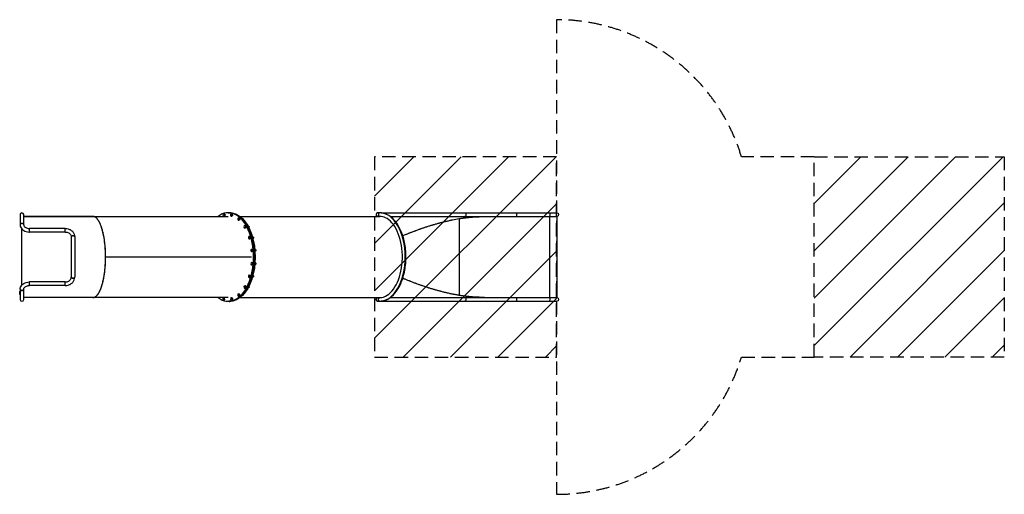
# Model space of a CAD drawing. Units: millimetres. Extents: x -5025 to 4298, y -2249 to 2249.
import ezdxf

# ---------------------------------------------------------------- set-up
doc = ezdxf.new("R2010")
doc.units = ezdxf.units.MM
doc.header["$LTSCALE"] = 20
doc.linetypes.add('HIDDEN', pattern=[9.525, 6.35, -3.175])
for name, color, linetype in [('2d', 230, 'Continuous'), ('CSA-ClearanceZone', 30, 'HIDDEN'), ('CSA-ClearanceZone_Hatch', 30, 'HIDDEN'), ('CSA-No-EncroachmentZone', 20, 'HIDDEN'), ('CSA-No-EncroachmentZone_Hatch', 20, 'HIDDEN'), ('CSA-SafetyZone', 63, 'HIDDEN')]:
    doc.layers.add(name, color=color, linetype=linetype)

msp = doc.modelspace()

# ---------------------------------------------------------------- hatches: boundary and pattern name
at = {"layer": 'CSA-ClearanceZone_Hatch'}
h = msp.add_hatch(dxfattribs=at)
h.set_pattern_fill('ANSI31', color=256, scale=100)
h.set_pattern_definition([(45, (3.16, -0.01), (-224.506, 224.506), [])])
h.paths.add_polyline_path([(58.1, 948.7), (-1665.2, 948.7), (-1665.2, -948.7), (58.1, -948.7)])
at = {"layer": 'CSA-No-EncroachmentZone_Hatch'}
h = msp.add_hatch(dxfattribs=at)
h.set_pattern_fill('ANSI31', color=256, scale=100)
h.set_pattern_definition([(45, (643.16, -0.01), (-224.506, 224.506), [])])
h.paths.add_polyline_path([(2498.1, -948.7), (4298.1, -948.7), (4298.1, 948.7), (2498.1, 948.7)])

# ---------------------------------------------------------------- linework, layer by layer
at = {"layer": '2d'}
for p, q in [((-5020.6, 401.8), (-5020.6, 305.2)), ((-4986.9, 306.3), (-4986.9, 401.8)), ((-4332.4, 385), (-4986.9, 385)), ((-4986.9, 385), (-3050.4, 385)), ((-4332.5, 385), (-4332.5, 385)), ((-4332.4, 385), (-3050.1, 385)), ((-4332.1, 385), (-4332.3, 385)), ((-3098, 407.8), (-3101.4, 398.6)), ((-3101.4, 398.6), (-3098.5, 388.8)), ((-3098.5, 388.8), (-3092.2, 388.2)), ((-3098, 407.8), (-3091.8, 407.8)), ((-3091.7, 407.2), (-3098, 407.8)), ((-3092.2, 388.2), (-3088.8, 397.4)), ((-3092.2, 388.2), (-3086.1, 388.2)), ((-3085.5, 407.2), (-3091.8, 407.8)), ((-3091.7, 407.2), (-3085.5, 407.2)), ((-3088.8, 397.4), (-3091.7, 407.2)), ((-3086.9, 409.5), (-3089, 409.5)), ((-3086.9, 386.5), (-3088.9, 386.5)), ((-3088.8, 397.4), (-3082.7, 397.4)), ((-3086.1, 388.2), (-3082.7, 397.4)), ((-3083.9, 387.8), (-3086, 387.8)), ((-3082.7, 397.4), (-3085.5, 407.2)), ((-3050.7, 420), (-3044.1, 420)), ((-3050.4, 385), (-3050.4, 385)), ((-3036.1, 419.8), (-3035.9, 419.8)), ((-3023.7, 408.9), (-3028.6, 401.9)), ((-3028.6, 401.9), (-3027.6, 391.1)), ((-3027.6, 391.1), (-3021.7, 387.2)), ((-3023.7, 408.9), (-3017.5, 408.9)), ((-3017.8, 404.9), (-3023.7, 408.9)), ((-3021.7, 387.2), (-3016.8, 394.1)), ((-3021.7, 387.2), (-3015.6, 387.2)), ((-3017.8, 404.9), (-3011.7, 404.9)), ((-3016.8, 394.1), (-3017.8, 404.9)), ((-3011.7, 404.9), (-3017.5, 408.9)), ((-3016.8, 394.1), (-3010.7, 394.1)), ((-3014.5, 409.5), (-3016.6, 409.5)), ((-3014.5, 386.5), (-3016.6, 386.5)), ((-3015.6, 387.2), (-3010.7, 394.1)), ((-3013.5, 386.7), (-3015.5, 386.7)), ((-3010.7, 394.1), (-3011.7, 404.9)), ((-2939.6, 384.8), (-1614.9, 385)), ((-1637.4, 417), (-1638.6, 416.8)), ((-1614.8, 385), (-1614.8, 385)), ((-1598.5, 418.7), (60.7, 418.7)), ((-1516.8, 385), (60.7, 385)), ((-1514.1, 383), (-322.7, 383)), ((-809.1, 383), (-809.1, 385)), ((-322.7, 383), (-322.7, 385)), ((-7.6, 385), (-7.6, -385)), ((60.7, 385), (60.7, -385)), ((-2958.7, 366), (-2959.7, 355.1)), ((-2959.7, 355.1), (-2954.8, 348.2)), ((-2952.9, 369.9), (-2958.7, 366)), ((-2954.8, 348.2), (-2949, 352.2)), ((-2954.8, 348.2), (-2948.7, 348.2)), ((-2952.9, 369.9), (-2946.7, 369.9)), ((-2948, 363), (-2952.9, 369.9)), ((-2949, 352.2), (-2948, 363)), ((-2949, 352.2), (-2942.8, 352.2)), ((-2948.7, 348.2), (-2942.8, 352.2)), ((-2948, 363), (-2941.8, 363)), ((-2945.7, 370.6), (-2947.7, 370.6)), ((-2945.7, 347.6), (-2947.7, 347.6)), ((-2944.7, 370.4), (-2946.7, 370.4)), ((-2941.8, 363), (-2946.7, 369.9)), ((-2942.8, 352.2), (-2941.8, 363)), ((-2918.6, 366.6), (-2917.2, 366.2)), ((-2917.2, 366.2), (-2918.2, 366.2)), ((-2917.2, 366.2), (-2916.9, 365)), ((-2898.7, 294.2), (-2901.6, 284.4)), ((-2901.6, 284.4), (-2898.1, 275.2)), ((-2892.4, 294.7), (-2898.7, 294.2)), ((-2892.4, 294.7), (-2886.3, 294.7)), ((-2889, 285.5), (-2892.4, 294.7)), ((-2891.9, 275.8), (-2889, 285.5)), ((-2887.1, 296.5), (-2889.1, 296.5)), ((-2889, 285.5), (-2882.9, 285.5)), ((-2882.9, 285.5), (-2886.3, 294.7)), ((-2884.2, 295.2), (-2886.1, 295.2)), ((-2885.7, 275.8), (-2882.9, 285.5)), ((-2862.2, 294.2), (-2864, 294.2)), ((-2862.2, 294.2), (-2857.5, 290)), ((-2857.5, 290), (-2861.7, 290)), ((-2860.3, 292.5), (-2859.9, 292.5)), ((-2857.5, 290), (-2857.2, 281.6)), ((-864.1, 363.6), (-864.1, -363.6)), ((-5003.8, -265.3), (-5003.8, 264.8)), ((-4931.1, 236.2), (-4931.1, 269.9)), ((-4930.7, 236.2), (-4930.7, 269.9)), ((-4593.2, 269.9), (-4930.7, 269.9)), ((-4593.2, 236.2), (-4930.7, 236.2)), ((-4593.2, 236.2), (-4593.2, 269.9)), ((-4537.5, 191.3), (-4537.5, -191.3)), ((-4503.8, 191.6), (-4503.8, -191.6)), ((-2898.1, 275.2), (-2891.9, 275.8)), ((-2898.1, 275.2), (-2892, 275.2)), ((-2892, 275.2), (-2885.7, 275.8)), ((-2891.9, 275.8), (-2885.7, 275.8)), ((-2887.1, 273.5), (-2889.1, 273.5)), ((-2854.4, 193.5), (-2858.8, 185.8)), ((-2854.4, 193.5), (-2848.2, 193.5)), ((-2848.3, 190.7), (-2854.4, 193.5)), ((-2848.3, 190.7), (-2842.1, 190.7)), ((-2846.6, 180.1), (-2848.3, 190.7)), ((-2842.1, 190.7), (-2848.2, 193.5)), ((-2844.6, 194.4), (-2846.6, 194.4)), ((-2840.5, 180.1), (-2842.1, 190.7)), ((-2839.9, 191.1), (-2841.9, 191.1)), ((-2818, 191.9), (-2821.6, 191.9)), ((-2818, 191.9), (-2814.3, 185.3)), ((-2858.8, 185.8), (-2857.2, 175.2)), ((-2857.2, 175.2), (-2851.1, 172.4)), ((-2851.1, 172.4), (-2846.6, 180.1)), ((-2851.1, 172.4), (-2845, 172.4)), ((-2846.6, 180.1), (-2840.5, 180.1)), ((-2844.6, 171.4), (-2846.6, 171.4)), ((-2845, 172.4), (-2840.5, 180.1)), ((-2814.3, 185.3), (-2819.7, 185.3)), ((-2815.6, 176.4), (-2817.3, 176.4)), ((-2815.6, 176.4), (-2817.1, 175.7)), ((-2814.3, 185.3), (-2815.6, 176.4)), ((-2835.6, 69), (-2836, 58.1)), ((-2836, 58.1), (-2830.7, 52.1)), ((-2830, 74), (-2835.6, 69)), ((-2830.7, 52.1), (-2825.1, 57.1)), ((-2830.7, 52.1), (-2824.5, 52.1)), ((-2830, 74), (-2823.9, 74)), ((-2824.7, 68), (-2830, 74)), ((-2825.1, 57.1), (-2824.7, 68)), ((-2825.1, 57.1), (-2818.9, 57.1)), ((-2824.7, 68), (-2818.6, 68)), ((-2824.5, 52.1), (-2818.9, 57.1)), ((-2822.2, 74.5), (-2824.2, 74.5)), ((-2822.3, 51.5), (-2824.2, 51.5)), ((-2818.6, 68), (-2823.9, 74)), ((-2818.9, 57.1), (-2818.6, 68)), ((-2816.4, 68.3), (-2818.3, 68.3)), ((-2798.4, 71.2), (-2794.1, 70.8)), ((-2794.1, 70.8), (-2798.4, 70.8)), ((-2798, 68.3), (-2798.1, 68.3)), ((-2791.7, 62.5), (-2797.3, 62.5)), ((-2794.6, 54.8), (-2797, 54.8)), ((-2791.7, 62.5), (-2794.6, 54.8)), ((-2794.1, 70.8), (-2791.7, 62.5)), ((-4211.1, 0), (-2829.7, 0)), ((-2834.3, -54.5), (-2836.6, -64.8)), ((-2836.6, -64.8), (-2832.6, -73.3)), ((-2828.1, -52.8), (-2834.3, -54.5)), ((-2832.6, -73.3), (-2826.4, -71.6)), ((-2832.6, -73.3), (-2826.5, -73.3)), ((-2828.1, -52.8), (-2821.9, -52.8)), ((-2824.1, -61.3), (-2828.1, -52.8)), ((-2826.5, -73.3), (-2820.2, -71.6)), ((-2826.4, -71.6), (-2824.1, -61.3)), ((-2826.4, -71.6), (-2820.2, -71.6)), ((-2822.2, -51.5), (-2824.2, -51.5)), ((-2822.3, -74.5), (-2824.2, -74.5)), ((-2824.1, -61.3), (-2818, -61.3)), ((-2818, -61.3), (-2821.9, -52.8)), ((-2820.2, -71.6), (-2818, -61.3)), ((-2815.7, -61.2), (-2817.7, -61.2)), ((-2796.2, -72.2), (-2798.4, -72.2)), ((-2792.1, -66.4), (-2797.6, -66.4)), ((-2797.4, -61.3), (-2797.4, -61.3)), ((-2792.9, -57.3), (-2797.1, -57.2)), ((-2796.9, -54.6), (-2792.9, -57.3)), ((-2792.1, -66.4), (-2796.2, -72.2)), ((-2795.4, -55.6), (-2794.9, -55.6)), ((-2795, -70.6), (-2795, -70.6)), ((-2792.9, -57.3), (-2792.1, -66.4)), ((-2855, -172.7), (-2858.9, -181.2)), ((-2858.9, -181.2), (-2856.7, -191.5)), ((-2855, -172.7), (-2848.8, -172.7)), ((-2848.8, -174.4), (-2855, -172.7)), ((-2850.5, -193.2), (-2846.5, -184.7)), ((-2842.6, -174.4), (-2848.8, -172.7)), ((-2848.8, -174.4), (-2842.6, -174.4)), ((-2846.5, -184.7), (-2848.8, -174.4)), ((-2844.6, -171.5), (-2846.6, -171.5)), ((-2846.5, -184.7), (-2840.4, -184.7)), ((-2844.3, -193.2), (-2840.4, -184.7)), ((-2840.4, -184.7), (-2842.6, -174.4)), ((-2838.1, -184.8), (-2840.1, -184.8)), ((-2814.4, -179.7), (-2818, -179.7)), ((-2817, -176), (-2814.4, -179.7)), ((-2814.4, -179.7), (-2815.3, -188.8)), ((-4930.7, -270), (-4930.7, -236.3)), ((-4593.2, -236.3), (-4930.7, -236.3)), ((-4930.7, -270), (-4930.7, -236.3)), ((-4593.2, -270), (-4930.7, -270)), ((-4593.2, -270), (-4593.2, -236.3)), ((-2895.6, -274), (-2900.9, -280)), ((-2895.6, -274), (-2889.5, -274)), ((-2890, -279), (-2895.6, -274)), ((-2890, -279), (-2883.8, -279)), ((-2889.7, -289.9), (-2890, -279)), ((-2883.8, -279), (-2889.5, -274)), ((-2887.1, -273.5), (-2889.1, -273.5)), ((-2883.5, -289.9), (-2883.8, -279)), ((-2856.7, -191.5), (-2850.5, -193.2)), ((-2850.5, -193.2), (-2844.3, -193.2)), ((-2844.6, -194.5), (-2846.6, -194.5)), ((-2820.2, -192.1), (-2821.5, -192.1)), ((-2815.3, -188.8), (-2820.5, -188.8)), ((-2815.3, -188.8), (-2820.2, -192.1)), ((-2817.8, -190.5), (-2817.3, -190.5)), ((-5023.8, -329), (-5023.8, -351)), ((-5022.1, -325.6), (-5020.7, -324.2)), ((-5022.1, -325.6), (-5022.1, -354.4)), ((-5022.1, -354.4), (-5020.7, -355.8)), ((-5020.7, -305.3), (-5020.7, -401.9)), ((-4987, -401.9), (-4987, -308.2)), ((-2958.3, -351.3), (-2959.9, -361.9)), ((-2959.9, -361.9), (-2955.5, -369.7)), ((-2952.2, -348.5), (-2958.3, -351.3)), ((-2955.5, -369.7), (-2949.4, -366.8)), ((-2955.5, -369.7), (-2949.3, -369.7)), ((-2952.2, -348.5), (-2946.1, -348.5)), ((-2947.8, -356.2), (-2952.2, -348.5)), ((-2949.4, -366.8), (-2947.8, -356.2)), ((-2949.4, -366.8), (-2943.2, -366.8)), ((-2949.3, -369.7), (-2943.2, -366.8)), ((-2947.8, -356.2), (-2941.6, -356.2)), ((-2945.7, -347.6), (-2947.7, -347.6)), ((-2945.7, -370.6), (-2947.7, -370.6)), ((-2941.6, -356.2), (-2946.1, -348.5)), ((-2943.2, -366.8), (-2941.6, -356.2)), ((-2941, -367.2), (-2943, -367.2)), ((-2919.1, -368), (-2919.4, -368)), ((-2918.8, -367.4), (-2919.1, -368)), ((-2900.9, -280), (-2900.6, -290.9)), ((-2900.6, -290.9), (-2894.9, -295.9)), ((-2894.9, -295.9), (-2889.7, -289.9)), ((-2894.9, -295.9), (-2888.8, -295.9)), ((-2889.7, -289.9), (-2883.5, -289.9)), ((-2887.1, -296.5), (-2889.1, -296.5)), ((-2888.8, -295.9), (-2883.5, -289.9)), ((-2881.3, -290.2), (-2883.2, -290.2)), ((-2859, -292.7), (-2863.1, -293.1)), ((-2859, -292.7), (-2862.9, -292.7)), ((-2856.6, -284.5), (-2859, -292.7)), ((-2856.6, -284.5), (-2858.4, -284.5)), ((-2857.4, -282.5), (-2856.6, -284.5)), ((-3050.7, -385), (-4987, -385)), ((-3096.1, -387.2), (-3101, -394.1)), ((-3101, -394.1), (-3100, -404.9)), ((-3100, -404.9), (-3094.1, -408.9)), ((-3096.1, -387.2), (-3089.9, -387.2)), ((-3090.2, -391.1), (-3096.1, -387.2)), ((-3094.1, -408.9), (-3089.2, -402)), ((-3094.1, -408.9), (-3088, -408.9)), ((-3090.2, -391.1), (-3084, -391.1)), ((-3089.2, -402), (-3090.2, -391.1)), ((-3084, -391.1), (-3089.9, -387.2)), ((-3089.2, -402), (-3083.1, -402)), ((-3088, -408.9), (-3083.1, -402)), ((-3083.1, -402), (-3084, -391.1)), ((-3050.7, -420), (-3044.1, -420)), ((-3042.3, -420.2), (-3035.7, -420.2)), ((-3025.5, -388.3), (-3029, -397.5)), ((-3029, -397.5), (-3026.1, -407.2)), ((-3026.1, -407.2), (-3019.8, -407.8)), ((-3025.5, -388.3), (-3019.4, -388.3)), ((-3019.3, -388.8), (-3025.5, -388.3)), ((-3019.8, -407.8), (-3016.4, -398.6)), ((-3019.8, -407.8), (-3013.7, -407.8)), ((-3013.1, -388.8), (-3019.4, -388.3)), ((-3019.3, -388.8), (-3013.1, -388.8)), ((-3016.4, -398.6), (-3019.3, -388.8)), ((-3014.5, -409.5), (-3016.6, -409.5)), ((-3014.5, -386.5), (-3016.5, -386.5)), ((-3016.4, -398.6), (-3010.3, -398.6)), ((-3013.7, -407.8), (-3010.3, -398.6)), ((-3011.5, -408.3), (-3013.6, -408.3)), ((-3010.3, -398.6), (-3013.1, -388.8)), ((-2939.5, -385.2), (-1614.7, -385)), ((-2939.5, -385.2), (-1614.8, -385)), ((-1637.4, -417), (-1638.6, -416.8)), ((-1598.5, -418.7), (60.7, -418.7)), ((-1516.8, -385), (60.7, -385)), ((-1514.1, -383), (-322.7, -383)), ((-809.1, -383), (-809.1, -385)), ((-322.7, -383), (-322.7, -385))]:
    msp.add_line(p, q, dxfattribs=at)
for centre, start, end in [((-5003.7, 401.8), 0, 180), ((-5003.8, -401.9), 180, 0)]:
    msp.add_arc(centre, 16.8, start, end, dxfattribs=at)
at = {"layer": '2d', "extrusion": (0, 0, -1)}
for centre, radius, start, end in [((-60.7, 401.8), 16.9, 90, 270), ((2918.4, 359.1), 7.5, 90.97766, 181.21399), ((2859.9, 285), 7.5, 90, 236.43797), ((2817.3, 182.9), 7.5, 91.08102, 267.55163), ((2795, 63), 7.5, 97.12213, 265.11643), ((2795, -63.1), 7.5, 90.04235, 270.04235), ((2817.3, -183), 7.5, 93.68499, 270.04979), ((2859.9, -285), 7.5, 125.64288, 262.89933), ((4941.5, -340), 83, 352.4048, 7.5952), ((5017.8, -329.8), 6, 7.5952, 44.76611), ((5017.8, -350.2), 6, 315.23389, 352.4048), ((2918.5, -359.1), 7.5, 183.12197, 265.9447), ((-60.7, -401.9), 16.9, 90, 270)]:
    msp.add_arc(centre, radius, start, end, dxfattribs=at)
at = {"layer": '2d'}
for centre, major_axis, ratio, start_param, end_param in [((-3050.7, 0), (0, 420), 0.57393, 2.730455, 6.694323), ((-3042.3, -0.2), (-0.1, 420), 0.573576, 3.107855, 6.208534), ((-1636, 400.1), (-2.5, 16.7), 0.816035, 0, 2.572731), ((-1634.9, 400.3), (-2.5, 16.7), 0.816035, 0, 2.597464), ((-1614.8, 401.8), (0, 16.8), 0.819152, 0, 3.141593), ((-1614.8, 0), (-0.1, 385), 0.573576, -0.004405, 0), ((-1614.8, 0), (0, 418.7), 0.573576, 3.141593, 6.283185), ((-1614.8, 0), (0, 385), 0.573576, 0, 0.000145), ((-5003.6, 305), (16.9, 0), 0.697373, 0, 3.141593), ((-4520.7, 191.9), (-16.9, 0), 0.536184, 3.141593, 6.315666), ((-4520.7, 191.3), (16.8, 0), 0.496974, 0, 3.141593), ((-4520.7, 191.9), (-16.9, 0), 0.536184, 3.109112, 3.132409), ((-4520.7, -191.9), (16.9, 0), 0.536184, 3.109112, 6.283185), ((-4520.7, -191.9), (-16.8, 0), 0.536184, 3.150776, 3.174073), ((-5003.2, -305.1), (16.9, 0), 0.697484, 3.141593, 6.283185), ((-1636, -400.2), (2.5, 16.7), 0.816035, 0.570077, 3.141593), ((-1634.9, -400.3), (2.5, 16.7), 0.816035, 0.54534, 3.141593)]:
    msp.add_ellipse(centre, major_axis=major_axis, ratio=ratio, start_param=start_param, end_param=end_param, dxfattribs=at)
at = {"layer": '2d', "extrusion": (0, 0, -1)}
for centre, major_axis, ratio, start_param, end_param in [((-3089, 398), (0, 11.5), 0.573829, -0.554703, -0.471175), ((-3089, 398), (0, 11.5), 0.573829, 2.670418, 3.699426), ((-3089, 398), (0, 11.5), 0.573829, -0.471175, 2.670418), ((-3086.9, 398), (0, 11.5), 0.573829, 0, 2.670418), ((-3086.9, 398), (0, 11.5), 0.573829, 2.670418, 3.141593), ((-3050.7, 0), (0, 385), 0.57393, 0.001299, 0.002599), ((-3044.1, 0), (0, 420), 0.57393, 0, 3.141593), ((-3035.8, -0.2), (-0.1, 420), 0.573576, 0, 3.141593), ((-3016.6, 398), (0, 11.5), 0.573693, -0.341748, -0.157132), ((-3016.6, 398), (0, 11.5), 0.573693, 2.984461, 3.483341), ((-3016.6, 398), (0, 11.5), 0.573693, -0.157132, 2.984461), ((-1614.8, 0), (0, 385), 0.573576, -0.000145, 0), ((-1598.5, 401.8), (0, 16.8), 0.573576, -0.274101, 0.404311), ((-809.1, 401.8), (0, 16.8), 0.573576, 0, 3.141593), ((-322.7, 401.8), (0, 16.8), 0.087156, 0, 3.141593), ((-7.8, 401.8), (0, 16.8), 0.087156, 0, 3.141593), ((-2947.7, 359.1), (0, 11.5), 0.573606, -0.341869, 0.156882), ((-2947.7, 359.1), (0, 11.5), 0.573606, 3.298474, 3.483461), ((-2947.7, 359.1), (0, 11.5), 0.573606, 0.156882, 3.298474), ((-2918.4, 359.1), (0, 7.5), 0.573606, 0.032665, 0.281098), ((-2918.4, 359.1), (0, 7.5), 0.573606, 0.304966, 1.047989), ((-2889.1, 285), (0, 11.5), 0.573576, -0.557974, 0.470879), ((-2889.1, 285), (0, 11.5), 0.573576, 0.470879, 3.612471), ((-2859.9, 285), (0, 7.5), 0.573576, 0, 2.248037), ((-2889.1, 285), (0, 11.5), 0.573576, 3.612471, 3.696481), ((-2846.6, 183), (0, 11.5), 0.573606, -0.399345, 0.784876), ((-2846.6, 183), (0, 11.5), 0.573606, 0.784876, 3.540938), ((-2826.3, 182.9), (0, 11.5), 0.573606, 0.919571, 1.291295), ((-2817.3, 182.9), (0, 7.5), 0.573606, 0.032769, 3.067401), ((-2824.2, 63), (0, 11.5), 0.573693, -0.309138, 1.098889), ((-2824.2, 63), (0, 11.5), 0.573693, 1.098889, 3.450731), ((-2803.9, 63), (0, 11.5), 0.573693, 1.049382, 1.098889), ((-2803.9, 63), (0, 11.5), 0.573693, 1.098889, 1.779537), ((-2795, 63), (0, 7.5), 0.573693, 0.226211, 2.986216), ((-2824.2, -63), (0, 11.5), 0.573829, -0.471902, 1.412932), ((-2824.2, -63), (0, 11.5), 0.573829, 1.412932, 3.613494), ((-2803.9, -63.1), (0, 11.5), 0.573829, 1.412932, 2.063283), ((-2803.9, -63.1), (0, 11.5), 0.573829, 1.383474, 1.412932), ((-2795, -63.1), (0.01, 7.5), 0.573829, 0, 3.141593), ((-2846.6, -183), (0, 11.5), 0.574, -0.472745, 1.727017), ((-2846.6, -183), (0, 11.5), 0.574, 1.727017, 3.614337), ((-2817.3, -183), (0.01, 7.5), 0.574, 0.108887, 3.141593), ((-4520.7, -191.3), (-16.8, 0), 0.496974, 3.141593, 6.283185), ((-2889.1, -285), (0, 11.5), 0.574189, -0.309308, 2.04115), ((-2947.7, -359.1), (0, 11.5), 0.574378, -0.398799, 2.355335), ((-2947.7, -359.1), (0, 11.5), 0.574378, 2.355335, 3.540392), ((-2918.5, -359.1), (0.01, 7.5), 0.574378, 2.240054, 3.004389), ((-2889.1, -285), (0, 11.5), 0.574189, 2.04115, 3.450901), ((-2859.9, -285), (0.01, 7.5), 0.574189, 0.945772, 2.913554), ((-3016.6, -398), (0, 11.5), 0.574549, 2.669569, 3.700391), ((-3016.6, -398), (0, 11.5), 0.574549, -0.555401, -0.472024), ((-3016.6, -398), (0, 11.5), 0.574549, -0.472024, 2.669569), ((-3014.5, -398), (0, 11.5), 0.574549, 3.115568, 3.141593), ((-1634.9, -400.3), (2.5, 16.7), 0.816035, 3.141593, 5.737845), ((-1614.8, -401.9), (0, 16.8), 0.819152, 3.141593, 6.283185), ((-1598.5, -401.9), (0, 16.8), 0.573576, 2.737282, 3.415694), ((-809.1, -401.9), (0, 16.8), 0.573576, 0, 3.141593), ((-322.7, -401.9), (0, 16.9), 0.087156, 0, 3.141593), ((-7.8, -401.9), (0, 16.8), 0.087156, 0, 3.141593)]:
    msp.add_ellipse(centre, major_axis=major_axis, ratio=ratio, start_param=start_param, end_param=end_param, dxfattribs=at)
at = {"layer": '2d'}
for points, knots in [([(-4211.1, 0), (-4211.1, 0.1), (-4211.1, 0.3), (-4211.1, 2.9), (-4211.1, 5.3), (-4211.1, 12.8), (-4211.2, 17.7), (-4211.5, 32.5), (-4211.8, 42.4), (-4212.4, 57.1), (-4212.6, 62), (-4213.2, 71.8), (-4213.5, 76.7), (-4215.2, 101), (-4217, 120.3), (-4219.9, 143.9), (-4220.5, 148.6), (-4221.8, 157.9), (-4222.4, 162.6), (-4224.5, 176.4), (-4226.1, 185.5), (-4228.6, 199), (-4229.4, 203.4), (-4230.8, 210), (-4231.2, 212.2), (-4232.1, 216.6), (-4232.6, 218.8), (-4235, 229.6), (-4237.1, 238.1), (-4241.4, 254.7), (-4243.8, 262.8), (-4246.8, 272.6), (-4247.5, 274.6), (-4248.7, 278.5), (-4249.4, 280.4), (-4251.3, 286.1), (-4252.7, 289.9), (-4255.4, 297.3), (-4256.8, 300.9), (-4259.7, 308), (-4261.2, 311.5), (-4263.5, 316.6), (-4264.3, 318.3), (-4265.9, 321.7), (-4266.7, 323.3), (-4269.1, 328.2), (-4270.8, 331.4), (-4273.3, 336), (-4274.2, 337.5), (-4276, 340.5), (-4276.9, 342), (-4279.6, 346.4), (-4281.5, 349.2), (-4284.4, 353.3), (-4285.3, 354.6), (-4286.8, 356.5), (-4287.3, 357.2), (-4288.3, 358.4), (-4288.9, 359.1), (-4291.4, 362.2), (-4293.6, 364.6), (-4296.3, 367.4), (-4296.9, 367.9), (-4298, 369), (-4298.6, 369.5), (-4300.3, 371.1), (-4301.5, 372.1), (-4303.9, 374.1), (-4305.2, 375), (-4307.1, 376.3), (-4307.7, 376.8), (-4308.7, 377.4), (-4309, 377.6), (-4309.7, 378), (-4310, 378.2), (-4313.1, 380), (-4316.1, 381.5), (-4319.7, 382.8), (-4320.1, 382.9), (-4320.7, 383.1), (-4320.9, 383.2), (-4321.4, 383.3), (-4321.6, 383.4), (-4322.7, 383.7), (-4323.6, 383.9), (-4325, 384.2), (-4325.5, 384.3), (-4326.2, 384.4), (-4326.3, 384.4), (-4326.5, 384.5), (-4326.7, 384.5), (-4327.1, 384.6), (-4327.4, 384.6), (-4328.9, 384.8), (-4330.5, 385), (-4332.4, 385)], [0.7380636, 0.7380636, 0.7380636, 0.7380636, 0.7382812, 0.7382812, 0.7421875, 0.7421875, 0.75, 0.75, 0.765625, 0.765625, 0.7734375, 0.7734375, 0.78125, 0.78125, 0.8125, 0.8125, 0.8203125, 0.8203125, 0.828125, 0.828125, 0.84375, 0.84375, 0.8515625, 0.8515625, 0.8554688, 0.8554688, 0.859375, 0.859375, 0.875, 0.875, 0.890625, 0.890625, 0.8945312, 0.8945312, 0.8984375, 0.8984375, 0.90625, 0.90625, 0.9140625, 0.9140625, 0.921875, 0.921875, 0.9257812, 0.9257812, 0.9296875, 0.9296875, 0.9375, 0.9375, 0.9414062, 0.9414062, 0.9453125, 0.9453125, 0.953125, 0.953125, 0.9570312, 0.9570312, 0.9589844, 0.9589844, 0.9609375, 0.9609375, 0.96875, 0.96875, 0.9707031, 0.9707031, 0.9726562, 0.9726562, 0.9765625, 0.9765625, 0.9804688, 0.9804688, 0.9824219, 0.9824219, 0.9833984, 0.9833984, 0.984375, 0.984375, 0.9921875, 0.9921875, 0.9931641, 0.9931641, 0.9936523, 0.9936523, 0.9941406, 0.9941406, 0.9960938, 0.9960938, 0.9970703, 0.9970703, 0.9973145, 0.9973145, 0.9975586, 0.9975586, 0.9980469, 0.9980469, 1, 1, 1, 1]), ([(-1614.8, 418.7), (-1616.3, 418.7), (-1617.8, 418.7), (-1620.9, 418.6), (-1622.4, 418.5), (-1625.4, 418.3), (-1626.9, 418.2), (-1629.9, 417.9), (-1631.4, 417.8), (-1634.4, 417.4), (-1635.9, 417.2), (-1637.4, 417)], [3.14159265, 3.14159265, 3.14159265, 3.14159265, 3.15904595, 3.15904595, 3.17649924, 3.17649924, 3.19395253, 3.19395253, 3.21140582, 3.21140582, 3.22885912, 3.22885912, 3.22885912, 3.22885912]), ([(-1614.8, -418.7), (-1589.2, -418.7), (-1563.6, -412), (-1514.5, -385.9), (-1491.1, -366), (-1448.6, -314.5), (-1429.7, -282.4), (-1398.7, -209.7), (-1386.8, -169.1), (-1371, -83.7), (-1367.1, -39), (-1367.8, 50.3), (-1372.4, 94.8), (-1389.5, 179.2), (-1402, 219.1), (-1434.1, 290.5), (-1453.6, 321.9), (-1498.1, 372.7), (-1523.1, 392.1), (-1570.7, 413.7), (-1592.8, 418.7), (-1614.8, 418.7)], [0, 0, 0, 0, 0.296214, 0.296214, 0.607038, 0.607038, 0.932291, 0.932291, 1.259064, 1.259064, 1.584651, 1.584651, 1.909755, 1.909755, 2.235427, 2.235427, 2.562272, 2.562272, 2.886936, 2.886936, 3.141593, 3.141593, 3.141593, 3.141593]), ([(-1614.8, -385), (-1591.2, -385), (-1567.5, -377.8), (-1523.2, -349.4), (-1502.7, -329.4), (-1466.5, -278.8), (-1450.8, -248.7), (-1425.2, -181), (-1415.5, -143.5), (-1403, -64.5), (-1400.3, -23.2), (-1402.5, 59), (-1407.3, 99.8), (-1423.9, 176.4), (-1435.6, 212.3), (-1464.5, 275.4), (-1481.7, 302.6), (-1519.4, 346), (-1539.9, 362.1), (-1578.6, 380.8), (-1596.7, 385), (-1614.8, 385)], [0.000095, 0.000095, 0.000095, 0.000095, 0.352051, 0.352051, 0.676169, 0.676169, 0.988963, 0.988963, 1.302082, 1.302082, 1.616468, 1.616468, 1.931231, 1.931231, 2.245316, 2.245316, 2.558043, 2.558043, 2.871985, 2.871985, 3.141593, 3.141593, 3.141593, 3.141593]), ([(-5003.7, 316.9), (-5004.8, 316.9), (-5005.9, 316.9), (-5007.6, 316.6), (-5008.1, 316.5), (-5009.2, 316.3), (-5010.2, 316.1), (-5011.2, 315.7), (-5012.2, 315.4), (-5012.6, 315.2), (-5014, 314.5), (-5014.9, 314), (-5016, 313.2), (-5016.4, 313), (-5017.1, 312.4), (-5017.5, 312), (-5018.4, 311.1), (-5018.9, 310.4), (-5019.5, 309.3), (-5019.7, 309), (-5020, 308.2), (-5020.2, 307.9), (-5020.5, 306.8), (-5020.6, 306), (-5020.6, 304.8), (-5020.6, 304.3), (-5020.5, 303.9)], [0.03583774, 0.03583774, 0.03583774, 0.03583774, 0.03913298, 0.03913298, 0.0407806, 0.0407806, 0.04242822, 0.04407584, 0.04407584, 0.04572346, 0.04572346, 0.0490187, 0.0490187, 0.05066633, 0.05066633, 0.05231395, 0.05231395, 0.05560919, 0.05560919, 0.05725681, 0.05725681, 0.05890443, 0.05890443, 0.06219967, 0.06219967, 0.0641545, 0.0641545, 0.0641545, 0.0641545]), ([(-5020.5, 305), (-5020.5, 298.1), (-5019.1, 291.2), (-5013.9, 277.9), (-5009.9, 271.6), (-4999.6, 260), (-4993.2, 254.8), (-4978.7, 246.2), (-4970.8, 242.9), (-4954.1, 238.2), (-4945.3, 236.8), (-4934.7, 236.3), (-4932.9, 236.2), (-4931.1, 236.2)], [4.712389, 4.712389, 4.712389, 4.712389, 4.988443, 4.988443, 5.277778, 5.277778, 5.591937, 5.591937, 5.906096, 5.906096, 6.220256, 6.220256, 6.283185, 6.283185, 6.283185, 6.283185]), ([(-4988.3, 309.9), (-4988.5, 310.2), (-4988.7, 310.5), (-4989.1, 311.1), (-4989.4, 311.4), (-4990.3, 312.4), (-4991, 313), (-4992.6, 314.1), (-4993.5, 314.5), (-4994.8, 315.2), (-4995.3, 315.4), (-4996.3, 315.7), (-4996.8, 315.9), (-4998.3, 316.3), (-4999.4, 316.6), (-5001, 316.8), (-5001.5, 316.8), (-5002.6, 316.9), (-5003.2, 316.9), (-5003.7, 316.9)], [0.12181371, 0.12181371, 0.12181371, 0.12181371, 0.12313836, 0.12313836, 0.12478487, 0.12478487, 0.12807789, 0.12807789, 0.13137092, 0.13137092, 0.13301743, 0.13301743, 0.13466394, 0.13466394, 0.13795696, 0.13795696, 0.13960348, 0.13960348, 0.14124999, 0.14124999, 0.14124999, 0.14124999]), ([(-4986.8, 305), (-4986.8, 302.1), (-4986.2, 299.1), (-4983.3, 292.8), (-4981.1, 289.6), (-4974.9, 283.5), (-4971.1, 280.7), (-4962.2, 275.9), (-4957.2, 274), (-4946.5, 271.2), (-4940.7, 270.3), (-4933.7, 270), (-4932.4, 269.9), (-4931.1, 269.9)], [4.712389, 4.712389, 4.712389, 4.712389, 5.026548, 5.026548, 5.340708, 5.340708, 5.642218, 5.642218, 5.931516, 5.931516, 6.220846, 6.220846, 6.283185, 6.283185, 6.283185, 6.283185]), ([(-1397.7, 201.6), (-1396.4, 202.2), (-1393.9, 203.2), (-1391, 204.4), (-1389.1, 205.2), (-1388.2, 205.6), (-1387.7, 205.8), (-1387.5, 205.9), (-1387.4, 206), (-1387.3, 206), (-1387.3, 206), (-1387.3, 206), (-1387.3, 206), (-1377.6, 210), (-1368.2, 213.9), (-1354.6, 219.5), (-1350.1, 221.3), (-1343.5, 223.9), (-1340.2, 225.3), (-1336.4, 226.8), (-1334.6, 227.5), (-1333.6, 227.9), (-1333.1, 228.1), (-1332.9, 228.2), (-1332.8, 228.2), (-1332.7, 228.2), (-1332.7, 228.2), (-1332.7, 228.2), (-1323.1, 232), (-1313.7, 235.7), (-1299.9, 241), (-1295.3, 242.8), (-1288.5, 245.4), (-1285.1, 246.6), (-1281.2, 248.1), (-1279.2, 248.8), (-1278.2, 249.2), (-1277.8, 249.4), (-1277.5, 249.5), (-1277.4, 249.5), (-1277.3, 249.5), (-1277.3, 249.5), (-1277.3, 249.5), (-1267.7, 253.1), (-1258.2, 256.6), (-1244.1, 261.7), (-1239.4, 263.4), (-1232.5, 265.8), (-1229, 267.1), (-1225, 268.5), (-1223, 269.2), (-1222, 269.5), (-1221.5, 269.7), (-1221.3, 269.8), (-1221.1, 269.8), (-1221.1, 269.8), (-1221, 269.8), (-1221, 269.9), (-1211.3, 273.3), (-1201.6, 276.5), (-1187.3, 281.4), (-1182.6, 282.9), (-1175.5, 285.3), (-1172, 286.4), (-1167.9, 287.8), (-1165.9, 288.4), (-1164.8, 288.7), (-1164.3, 288.9), (-1164.1, 289), (-1163.9, 289), (-1163.9, 289.1), (-1163.9, 289.1), (-1163.8, 289.1), (-1154, 292.3), (-1144.2, 295.4), (-1129.6, 299.9), (-1124.8, 301.3), (-1117.6, 303.5), (-1114, 304.6), (-1109.8, 305.9), (-1107.8, 306.5), (-1106.7, 306.8), (-1106.2, 306.9), (-1105.9, 307), (-1105.8, 307.1), (-1105.8, 307.1), (-1105.7, 307.1), (-1095.6, 310.1), (-1085.7, 312.9), (-1070.9, 317.1), (-1066, 318.5), (-1058.7, 320.5), (-1055, 321.5), (-1050.7, 322.6), (-1048.6, 323.2), (-1047.6, 323.5), (-1047, 323.6), (-1046.8, 323.7), (-1046.7, 323.7), (-1046.6, 323.8), (-1046.5, 323.8), (-1036.3, 326.5), (-1026.2, 329.1), (-1011.1, 332.9), (-1006.1, 334.2), (-998.7, 336), (-994.9, 336.9), (-990.6, 337.9), (-988.4, 338.4), (-987.4, 338.7), (-986.8, 338.8), (-986.5, 338.9), (-986.4, 338.9), (-986.4, 338.9), (-986.3, 338.9), (-975.9, 341.4), (-965.7, 343.7), (-950.5, 347.1), (-945.4, 348.2), (-937.9, 349.7), (-934.1, 350.5), (-929.7, 351.4), (-927.5, 351.9), (-926.4, 352.1), (-925.9, 352.2), (-925.6, 352.3), (-925.5, 352.3), (-925.4, 352.3), (-925.4, 352.3), (-904.5, 356.5), (-883.9, 360.3), (-863.8, 363.7)], [0.7124919, 0.7124919, 0.7124919, 0.7124919, 0.7148437, 0.7167969, 0.7177734, 0.7182617, 0.7185059, 0.7186279, 0.718689, 0.7187195, 0.7187347, 0.7187347, 0.71875, 0.71875, 0.734375, 0.734375, 0.7421875, 0.7421875, 0.7460937, 0.7480469, 0.7490234, 0.7495117, 0.7497559, 0.7498779, 0.749939, 0.7499695, 0.7499695, 0.75, 0.75, 0.765625, 0.765625, 0.7734375, 0.7734375, 0.7773437, 0.7792969, 0.7802734, 0.7807617, 0.7810059, 0.7811279, 0.781189, 0.7812195, 0.7812195, 0.78125, 0.78125, 0.796875, 0.796875, 0.8046875, 0.8046875, 0.8085937, 0.8105469, 0.8115234, 0.8120117, 0.8122559, 0.8123779, 0.812439, 0.8124695, 0.8124695, 0.8125, 0.8125, 0.828125, 0.828125, 0.8359375, 0.8359375, 0.8398437, 0.8417969, 0.8427734, 0.8432617, 0.8435059, 0.8436279, 0.843689, 0.8437195, 0.8437195, 0.84375, 0.84375, 0.859375, 0.859375, 0.8671875, 0.8671875, 0.8710937, 0.8730469, 0.8740234, 0.8745117, 0.8747559, 0.8748779, 0.874939, 0.874939, 0.875, 0.875, 0.890625, 0.890625, 0.8984375, 0.8984375, 0.9023437, 0.9042969, 0.9052734, 0.9057617, 0.9060059, 0.9061279, 0.906189, 0.906189, 0.90625, 0.90625, 0.921875, 0.921875, 0.9296875, 0.9296875, 0.9335937, 0.9355469, 0.9365234, 0.9370117, 0.9372559, 0.9373779, 0.937439, 0.937439, 0.9375, 0.9375, 0.953125, 0.953125, 0.9609375, 0.9609375, 0.9648437, 0.9667969, 0.9677734, 0.9682617, 0.9685059, 0.9686279, 0.968689, 0.968689, 0.96875, 0.96875, 1, 1, 1, 1]), ([(-4593.2, 269.9), (-4584.1, 269.9), (-4575, 268.7), (-4557.6, 264), (-4549.3, 260.4), (-4534.2, 251.1), (-4527.4, 245.4), (-4516.1, 232.3), (-4511.6, 224.8), (-4505.5, 209.1), (-4503.9, 200.9), (-4503.8, 192.4), (-4503.8, 192.1), (-4503.8, 191.9)], [4.712389, 4.712389, 4.712389, 4.712389, 5.026548, 5.026548, 5.340708, 5.340708, 5.654867, 5.654867, 5.969026, 5.969026, 6.274446, 6.274446, 6.283185, 6.283185, 6.283185, 6.283185]), ([(-4593.2, 236.2), (-4587.4, 236.2), (-4581.6, 235.5), (-4570.7, 232.7), (-4565.5, 230.6), (-4556.2, 225.2), (-4552.1, 222), (-4545.2, 214.7), (-4542.5, 210.7), (-4538.8, 202.3), (-4537.8, 198), (-4537.6, 193.1), (-4537.5, 192.5), (-4537.5, 191.9)], [4.712389, 4.712389, 4.712389, 4.712389, 5.009828, 5.009828, 5.308339, 5.308339, 5.611639, 5.611639, 5.925798, 5.925798, 6.239957, 6.239957, 6.283185, 6.283185, 6.283185, 6.283185]), ([(-4332.8, -385), (-4332.5, -385), (-4332.3, -385), (-4331.6, -385), (-4331.1, -385), (-4329.7, -384.9), (-4328.9, -384.8), (-4327.9, -384.7), (-4327.6, -384.7), (-4327.1, -384.6), (-4327, -384.6), (-4326.7, -384.5), (-4326.6, -384.5), (-4325.5, -384.3), (-4324.5, -384.1), (-4323.1, -383.8), (-4322.6, -383.7), (-4322, -383.5), (-4321.7, -383.4), (-4321.3, -383.3), (-4321.1, -383.2), (-4320.1, -382.9), (-4319.2, -382.6), (-4316.8, -381.7), (-4315.3, -381.1), (-4312.4, -379.6), (-4311, -378.8), (-4307, -376.4), (-4304.5, -374.6), (-4300.9, -371.6), (-4299.7, -370.6), (-4298, -369), (-4297.4, -368.5), (-4296.3, -367.4), (-4295.8, -366.8), (-4293, -364), (-4290.9, -361.6), (-4287.8, -357.8), (-4286.8, -356.6), (-4284.9, -354), (-4283.9, -352.6), (-4281, -348.5), (-4279.1, -345.7), (-4276.4, -341.3), (-4275.5, -339.8), (-4273.8, -336.8), (-4272.9, -335.3), (-4270.4, -330.6), (-4268.7, -327.5), (-4266.3, -322.6), (-4265.5, -320.9), (-4263.9, -317.6), (-4263.2, -315.9), (-4260.9, -310.7), (-4259.4, -307.2), (-4257.2, -301.9), (-4256.5, -300.1), (-4255.1, -296.4), (-4254.4, -294.6), (-4252.3, -289.1), (-4251, -285.3), (-4248.4, -277.6), (-4247.2, -273.8), (-4244.7, -265.9), (-4243.5, -261.9), (-4240.1, -249.7), (-4237.9, -241.4), (-4234.8, -228.6), (-4233.8, -224.4), (-4232.4, -217.9), (-4231.9, -215.7), (-4231, -211.3), (-4230.6, -209.1), (-4226.6, -189.3), (-4223.5, -171), (-4220.4, -147.7), (-4219.8, -143), (-4218.6, -133.6), (-4218.1, -128.9), (-4216.5, -114.6), (-4215.6, -104.9), (-4214.5, -90.4), (-4214.1, -85.6), (-4213.4, -75.8), (-4213.1, -71), (-4212.3, -56.3), (-4211.9, -46.5), (-4211.3, -26.8), (-4211.1, -16.9), (-4211.1, -4.7), (-4211.1, -2.3), (-4211.1, 0)], [0.4758671, 0.4758671, 0.4758671, 0.4758671, 0.4760742, 0.4760742, 0.4765625, 0.4765625, 0.4775391, 0.4775391, 0.4780273, 0.4780273, 0.4782715, 0.4782715, 0.4785156, 0.4785156, 0.4804688, 0.4804688, 0.4814453, 0.4814453, 0.4819336, 0.4819336, 0.4824219, 0.4824219, 0.484375, 0.484375, 0.4882812, 0.4882812, 0.4921875, 0.4921875, 0.5, 0.5, 0.5039062, 0.5039062, 0.5058594, 0.5058594, 0.5078125, 0.5078125, 0.515625, 0.515625, 0.5195312, 0.5195312, 0.5234375, 0.5234375, 0.53125, 0.53125, 0.5351562, 0.5351562, 0.5390625, 0.5390625, 0.546875, 0.546875, 0.5507812, 0.5507812, 0.5546875, 0.5546875, 0.5625, 0.5625, 0.5664062, 0.5664062, 0.5703125, 0.5703125, 0.578125, 0.578125, 0.5859375, 0.5859375, 0.59375, 0.59375, 0.609375, 0.609375, 0.6171875, 0.6171875, 0.6210938, 0.6210938, 0.625, 0.625, 0.65625, 0.65625, 0.6640625, 0.6640625, 0.671875, 0.671875, 0.6875, 0.6875, 0.6953125, 0.6953125, 0.703125, 0.703125, 0.71875, 0.71875, 0.734375, 0.734375, 0.7380636, 0.7380636, 0.7380636, 0.7380636]), ([(-5020.1, -305.1), (-5020.1, -298.1), (-5018.7, -291.2), (-5013.5, -277.9), (-5009.5, -271.6), (-4999.2, -260), (-4992.7, -254.8), (-4978.3, -246.3), (-4970.4, -242.9), (-4953.7, -238.2), (-4944.9, -236.8), (-4934.3, -236.3), (-4932.5, -236.3), (-4930.7, -236.3)], [4.712389, 4.712389, 4.712389, 4.712389, 4.98842, 4.98842, 5.27774, 5.27774, 5.591899, 5.591899, 5.906058, 5.906058, 6.220217, 6.220217, 6.283185, 6.283185, 6.283185, 6.283185]), ([(-4986.4, -305.1), (-4986.4, -302.1), (-4985.7, -299.1), (-4982.9, -292.8), (-4980.7, -289.6), (-4974.5, -283.5), (-4970.7, -280.7), (-4961.8, -276), (-4956.8, -274), (-4946, -271.2), (-4940.3, -270.3), (-4933.2, -270), (-4932, -270), (-4930.7, -270)], [4.712389, 4.712389, 4.712389, 4.712389, 5.026548, 5.026548, 5.340708, 5.340708, 5.642196, 5.642196, 5.931483, 5.931483, 6.220807, 6.220807, 6.283185, 6.283185, 6.283185, 6.283185]), ([(-4593.2, -270), (-4584.1, -270), (-4575, -268.7), (-4557.6, -264), (-4549.3, -260.4), (-4534.2, -251.2), (-4527.4, -245.5), (-4516.1, -232.3), (-4511.6, -224.8), (-4505.5, -209.1), (-4503.9, -200.9), (-4503.8, -192.4), (-4503.8, -192.1), (-4503.8, -191.9)], [4.712389, 4.712389, 4.712389, 4.712389, 5.026548, 5.026548, 5.340708, 5.340708, 5.654867, 5.654867, 5.969026, 5.969026, 6.274446, 6.274446, 6.283185, 6.283185, 6.283185, 6.283185]), ([(-4593.2, -236.3), (-4587.4, -236.3), (-4581.6, -235.5), (-4570.7, -232.7), (-4565.5, -230.6), (-4556.2, -225.2), (-4552.1, -222), (-4545.2, -214.7), (-4542.5, -210.7), (-4538.8, -202.3), (-4537.8, -198), (-4537.6, -193.1), (-4537.5, -192.5), (-4537.5, -191.9)], [4.712389, 4.712389, 4.712389, 4.712389, 5.009828, 5.009828, 5.308339, 5.308339, 5.611639, 5.611639, 5.925798, 5.925798, 6.239957, 6.239957, 6.283185, 6.283185, 6.283185, 6.283185]), ([(-863.8, -363.7), (-873.9, -362), (-884.1, -360.2), (-899.6, -357.4), (-904.8, -356.4), (-912.6, -354.9), (-916.5, -354.1), (-921.1, -353.2), (-923.4, -352.7), (-924.5, -352.5), (-925.1, -352.4), (-925.4, -352.3), (-925.5, -352.3), (-925.6, -352.3), (-925.6, -352.3), (-935.6, -350.3), (-945.7, -348.1), (-960.9, -344.8), (-966, -343.7), (-973.7, -341.9), (-977.5, -341), (-982, -340), (-984.3, -339.4), (-985.4, -339.2), (-986, -339), (-986.3, -339), (-986.4, -339), (-986.5, -338.9), (-986.5, -338.9), (-996.4, -336.6), (-1006.3, -334.2), (-1021.3, -330.4), (-1026.3, -329.1), (-1033.9, -327.1), (-1037.7, -326.1), (-1042.1, -325), (-1044.3, -324.4), (-1045.5, -324.1), (-1046, -323.9), (-1046.3, -323.9), (-1046.4, -323.8), (-1046.5, -323.8), (-1046.5, -323.8), (-1056.3, -321.2), (-1066, -318.5), (-1080.8, -314.3), (-1085.8, -312.9), (-1093.2, -310.8), (-1097, -309.7), (-1101.4, -308.4), (-1103.6, -307.7), (-1104.6, -307.4), (-1105.2, -307.3), (-1105.5, -307.2), (-1105.6, -307.1), (-1105.7, -307.1), (-1105.7, -307.1), (-1115.3, -304.3), (-1124.9, -301.3), (-1139.5, -296.8), (-1144.4, -295.3), (-1151.8, -293), (-1155.5, -291.8), (-1159.8, -290.4), (-1162, -289.7), (-1163.1, -289.3), (-1163.6, -289.2), (-1163.9, -289.1), (-1164, -289), (-1164.1, -289), (-1164.1, -289), (-1173.5, -286), (-1183, -282.8), (-1197.5, -278), (-1202.3, -276.3), (-1209.6, -273.8), (-1213.2, -272.6), (-1217.5, -271.1), (-1219.6, -270.4), (-1220.7, -270), (-1221.3, -269.8), (-1221.5, -269.7), (-1221.7, -269.7), (-1221.7, -269.6), (-1221.8, -269.6), (-1221.8, -269.6), (-1231, -266.4), (-1240.4, -263.1), (-1254.6, -257.9), (-1259.4, -256.2), (-1266.6, -253.5), (-1270.2, -252.2), (-1274.5, -250.6), (-1276.6, -249.8), (-1277.7, -249.4), (-1278.2, -249.2), (-1278.5, -249.1), (-1278.6, -249.1), (-1278.7, -249.1), (-1278.7, -249), (-1278.7, -249), (-1287.8, -245.7), (-1297, -242.2), (-1311, -236.8), (-1315.8, -234.9), (-1322.9, -232.1), (-1326.5, -230.7), (-1330.8, -229), (-1332.9, -228.2), (-1333.9, -227.8), (-1334.5, -227.6), (-1334.7, -227.5), (-1334.9, -227.4), (-1334.9, -227.4), (-1335, -227.4), (-1335, -227.4), (-1335, -227.4), (-1343.7, -223.9), (-1352.6, -220.3), (-1366.5, -214.6), (-1371.2, -212.7), (-1378.4, -209.7), (-1382, -208.2), (-1386.3, -206.4), (-1388.4, -205.6), (-1389.5, -205.1), (-1390, -204.9), (-1390.3, -204.8), (-1390.4, -204.7), (-1390.5, -204.7), (-1390.5, -204.7), (-1390.5, -204.7), (-1390.5, -204.7), (-1392.9, -203.7), (-1395.3, -202.7), (-1397.7, -201.6)], [0, 0, 0, 0, 0.015625, 0.015625, 0.0234375, 0.0234375, 0.0273437, 0.0292969, 0.0302734, 0.0307617, 0.0310059, 0.0311279, 0.031189, 0.031189, 0.03125, 0.03125, 0.046875, 0.046875, 0.0546875, 0.0546875, 0.0585937, 0.0605469, 0.0615234, 0.0620117, 0.0622559, 0.0623779, 0.062439, 0.062439, 0.0625, 0.0625, 0.078125, 0.078125, 0.0859375, 0.0859375, 0.0898437, 0.0917969, 0.0927734, 0.0932617, 0.0935059, 0.0936279, 0.093689, 0.093689, 0.09375, 0.09375, 0.109375, 0.109375, 0.1171875, 0.1171875, 0.1210937, 0.1230469, 0.1240234, 0.1245117, 0.1247559, 0.1248779, 0.124939, 0.124939, 0.125, 0.125, 0.140625, 0.140625, 0.1484375, 0.1484375, 0.1523437, 0.1542969, 0.1552734, 0.1557617, 0.1560059, 0.1561279, 0.156189, 0.156189, 0.15625, 0.15625, 0.171875, 0.171875, 0.1796875, 0.1796875, 0.1835937, 0.1855469, 0.1865234, 0.1870117, 0.1872559, 0.1873779, 0.187439, 0.1874695, 0.1874695, 0.1875, 0.1875, 0.203125, 0.203125, 0.2109375, 0.2109375, 0.2148437, 0.2167969, 0.2177734, 0.2182617, 0.2185059, 0.2186279, 0.218689, 0.2187195, 0.2187195, 0.21875, 0.21875, 0.234375, 0.234375, 0.2421875, 0.2421875, 0.2460937, 0.2480469, 0.2490234, 0.2495117, 0.2497559, 0.2498779, 0.249939, 0.2499695, 0.2499847, 0.2499847, 0.25, 0.25, 0.265625, 0.265625, 0.2734375, 0.2734375, 0.2773437, 0.2792969, 0.2802734, 0.2807617, 0.2810059, 0.2811279, 0.281189, 0.2812195, 0.2812347, 0.2812347, 0.28125, 0.28125, 0.2855112, 0.2855112, 0.2855112, 0.2855112]), ([(-5020, -301.8), (-5020.1, -302.2), (-5020.3, -302.6), (-5020.6, -303.7), (-5020.7, -304.5), (-5020.7, -305.6), (-5020.7, -306), (-5020.6, -306.8), (-5020.5, -307.2), (-5020.2, -308.3), (-5019.8, -309), (-5019.2, -310.1), (-5019, -310.4), (-5018.4, -311.1), (-5018.2, -311.4), (-5017.2, -312.4), (-5016.5, -313), (-5015, -314.1), (-5014.1, -314.6), (-5012.8, -315.2), (-5012.3, -315.4), (-5011.3, -315.8), (-5010.8, -315.9), (-5009.3, -316.4), (-5008.2, -316.6), (-5006.6, -316.8), (-5006.1, -316.9), (-5004.9, -316.9), (-5004.4, -317), (-5003.8, -317)], [0.10997091, 0.10997091, 0.10997091, 0.10997091, 0.11161278, 0.11161278, 0.1149058, 0.1149058, 0.11655231, 0.11655231, 0.11819882, 0.11819882, 0.12149185, 0.12149185, 0.12313836, 0.12313836, 0.12478487, 0.12478487, 0.12807789, 0.12807789, 0.13137092, 0.13137092, 0.13301743, 0.13301743, 0.13466394, 0.13466394, 0.13795696, 0.13795696, 0.13960348, 0.13960348, 0.14124999, 0.14124999, 0.14124999, 0.14124999]), ([(-5003.8, -317), (-5002.7, -317), (-5001.6, -316.9), (-5000, -316.7), (-4999.5, -316.6), (-4998.7, -316.4), (-4998.4, -316.3), (-4998.2, -316.3)], [0.035837735, 0.035837735, 0.035837735, 0.035837735, 0.039132977, 0.039132977, 0.040780599, 0.040780599, 0.041618374, 0.041618374, 0.041618374, 0.041618374]), ([(-1637.4, -417), (-1635.9, -417.2), (-1634.4, -417.4), (-1631.4, -417.8), (-1629.9, -418), (-1626.9, -418.2), (-1625.4, -418.3), (-1622.4, -418.5), (-1620.9, -418.6), (-1617.8, -418.7), (-1616.3, -418.7), (-1614.8, -418.7)], [6.19591884, 6.19591884, 6.19591884, 6.19591884, 6.21337214, 6.21337214, 6.23082543, 6.23082543, 6.24827872, 6.24827872, 6.26573201, 6.26573201, 6.28318531, 6.28318531, 6.28318531, 6.28318531])]:
    msp.add_open_spline(points, degree=3, knots=knots, dxfattribs=at)
for points in [[(-4332.4, 385), (-4332.4, 385), (-4332.4, 385), (-4332.4, 385)], [(-4931.1, 262.9), (-4931, 262.9), (-4930.8, 262.9), (-4930.7, 262.9)], [(-4930.7, 261.5), (-4930.8, 261.5), (-4931, 261.5), (-4931.1, 261.5)], [(-4503.8, 191.9), (-4503.8, 191.8), (-4503.8, 191.7), (-4503.8, 191.6)], [(-4930.7, -261.5), (-4930.7, -261.5), (-4930.7, -261.5), (-4930.7, -261.5)], [(-4930.7, -262.9), (-4930.7, -262.9), (-4930.7, -262.9), (-4930.7, -262.9)], [(-4503.8, -191.6), (-4503.8, -191.7), (-4503.8, -191.8), (-4503.8, -191.9)]]:
    msp.add_open_spline(points, degree=3, dxfattribs=at)
for points, weights in [([(-4308.2, 377.1), (-4316.2, 382.3), (-4324.2, 384.9), (-4332.1, 385)], [0.931226040791, 0.950530722311, 0.973455375381, 1]), ([(-863.8, 363.7), (-786.1, 376.5), (-705.3, 383), (-623.5, 383)], [1, 0.991532049606, 0.991532049606, 1]), ([(-4211.7, 0), (-4211.7, 156.2), (-4238.4, 291.6), (-4285.7, 354.9)], [1, 0.856334073762, 0.818705661036, 0.887114761822]), ([(-4291.9, -362.7), (-4236.2, -299.4), (-4211.7, -146.6), (-4211.7, 0)], [0.514925951386, 0.562567661114, 0.724259010652, 1]), ([(-623.5, -383), (-705.3, -383), (-786.1, -376.5), (-863.8, -363.7)], [1, 0.991532049606, 0.991532049606, 1]), ([(-4332.5, -385), (-4324.3, -385), (-4316.1, -382.4), (-4308.2, -377.1)], [0.5, 0.5, 0.501720991851, 0.505162975552])]:
    msp.add_rational_spline(points, weights, degree=3, dxfattribs=at)
at = {"layer": 'CSA-ClearanceZone'}
msp.add_lwpolyline([(58.1, 948.7), (-1665.2, 948.7), (-1665.2, -948.7), (58.1, -948.7)], close=True, dxfattribs=at)
at = {"layer": 'CSA-No-EncroachmentZone'}
msp.add_lwpolyline([(2498.1, -948.7), (2498.1, 948.7), (4298.1, 948.7), (4298.1, -948.7)], close=True, dxfattribs=at)
at = {"layer": 'CSA-SafetyZone'}
msp.add_lwpolyline([(58.1, -2248.7, 0.330549), (1809.7, -948.7), (2498.1, -948.7), (2498.1, 948.7), (1809.7, 948.7, 0.330549), (58.1, 2248.7)], format="xyb", close=True, dxfattribs=at)

doc.saveas('drawing.dxf')
